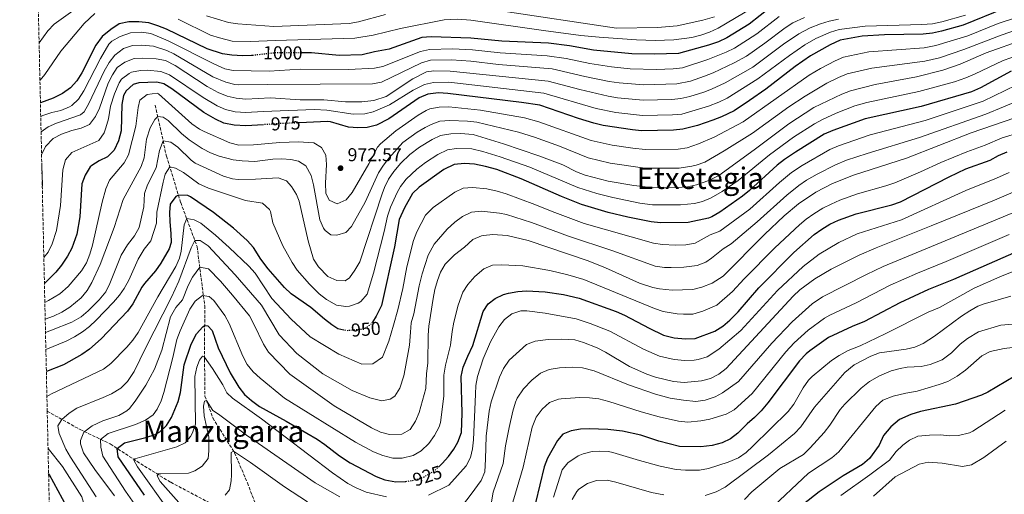
# Model space of a CAD drawing. Units: metres. Extents: x 651489 to 654945, y 4743980 to 4746367.
# Drawn here: x 651505 to 652034, y 4744835 to 4745090 of the extents above; entities that cross this region are included whole.
import ezdxf
from ezdxf.enums import TextEntityAlignment as Align

# ---------------------------------------------------------------- set-up
doc = ezdxf.new("R2010")
doc.units = ezdxf.units.M
doc.header["$MEASUREMENT"] = 0
doc.linetypes.add('DGN Style 3', pattern=[2.435891, 1.739922, -0.695969])
doc.linetypes.add('DGN Style 5', pattern=[1.217945, 0.521977, -0.695969])
for name, color, linetype, lineweight in [('Barranco lineal', 142, 'DGN Style 3', 13), ('Cota de curva de nivel directora', 7, 'Continuous', 0), ('Cota de punto acotado terreno', 7, 'Continuous', 0), ('Curva de nivel directora', 30, 'Continuous', 30), ('Curva de nivel directora no vista', 30, 'DGN Style 5', 30), ('Curva de nivel intermedia', 30, 'Continuous', 0), ('Punto acotado terreno (símbolo)', 7, 'Continuous', 0), ('Texto de Área (paraje) menor', 7, 'Continuous', 0), ('Zona arbolada', 92, 'DGN Style 3', 0)]:
    doc.layers.add(name, color=color, linetype=linetype, lineweight=lineweight)
doc.styles.add('Style-Arial', font='arial.ttf')

# ---------------------------------------------------------------- blocks, each defined once
blk = doc.blocks.new('5PATER')
at = {"layer": 'Punto acotado terreno (símbolo)', "linetype": 'Continuous', "lineweight": 0}
h = blk.add_hatch(color=51, dxfattribs=at)
edge = h.paths.add_edge_path()
edge.add_ellipse((0, 0), major_axis=(-0.11, -0.111), ratio=0.999422, start_angle=0, end_angle=360)

msp = doc.modelspace()

# ---------------------------------------------------------------- linework, layer by layer
at = {"layer": 'Barranco lineal', "color": 142, "linetype": 'DGN Style 3', "lineweight": 13}
for points in [[(651577.99, 4745043.67, 967.29), (651583.95, 4745016.32, 956.94), (651591.63, 4744991.3, 948.66), (651600.43, 4744967.72, 938.65), (651604.54, 4744935.91, 928.12), (651604.43, 4744907.1, 919.67), (651604.67, 4744887.32, 915.53), (651608.89, 4744875.57, 912.94), (651620.59, 4744856.82, 909.84), (651627.47, 4744840.7, 906.21), (651637.23, 4744814.91, 901.9), (651637.94, 4744813.81, 901.65)], [(651519.96, 4744879.18, 942.95), (651537.6, 4744869.39, 936.34), (651553.84, 4744861.61, 927.02), (651570.14, 4744850.99, 918.05), (651586.25, 4744841.01, 912.72), (651637.94, 4744813.81, 901.65)]]:
    msp.add_polyline3d(points, dxfattribs=at)
at = {"layer": 'Curva de nivel directora', "color": 30, "linetype": 'Continuous', "lineweight": 30, "flags": 128}
for points, elevation in [([(652033.88, 4745095.54), (652011.84, 4745086.59), (652000.26, 4745083.43), (651995.36, 4745082.34), (651990.41, 4745081.76), (651969.52, 4745081.49), (651957.65, 4745080.77), (651945.76, 4745078.66), (651940.39, 4745076.07), (651929.83, 4745070.25), (651921.64, 4745064.52), (651905.81, 4745052.27), (651897.16, 4745046.1), (651888.75, 4745040.68), (651882.11, 4745037.39), (651877.44, 4745035.62), (651869.13, 4745032.78), (651861.22, 4745030.68), (651856.24, 4745030.23), (651839.16, 4745029.87), (651834.19, 4745030.42), (651818.43, 4745032.8), (651813.56, 4745033.94), (651805.28, 4745036.41), (651784.47, 4745043.58), (651774.59, 4745045.18), (651735.05, 4745049.97), (651730.05, 4745050.29), (651724.29, 4745049.57), (651719.69, 4745047.57), (651703.35, 4745036.28), (651696.72, 4745032.93), (651691.79, 4745031.67), (651686.73, 4745031.47), (651681.73, 4745031.91), (651672.09, 4745034.79), (651670.54, 4745034.86), (651655.36, 4745034.19)], 975), ([(651908.77, 4745096.46), (651896.94, 4745087.19), (651884.9, 4745079.79), (651880.34, 4745077.75), (651874.99, 4745075.95), (651859.02, 4745071.45), (651846.14, 4745071), (651833.9, 4745071.2), (651813.24, 4745073.15), (651800.47, 4745075.54), (651789.11, 4745076.93), (651764.13, 4745078.01), (651747.39, 4745079.74), (651726.18, 4745080.36), (651721.18, 4745080.02), (651703.51, 4745073.68), (651695.61, 4745072.31), (651689.11, 4745070.76), (651676.75, 4745070.33), (651661.8, 4745071.7), (651656.19, 4745071.74)], 1000), ([(651630.65, 4745070.43), (651629.73, 4745070.32), (651624.73, 4745070.19), (651619.09, 4745070.45), (651614.12, 4745071.31), (651605.89, 4745073.98), (651583.92, 4745084.49), (651579.29, 4745086.36), (651574.5, 4745087.86), (651569.08, 4745088.47), (651563.74, 4745088.47), (651558.67, 4745087.31), (651554.07, 4745084.38), (651549.38, 4745080.48), (651546.12, 4745075.99), (651538.57, 4745061.08), (651535.83, 4745056.7), (651532.53, 4745052.94), (651528.19, 4745049.88), (651523.09, 4745047.35), (651516.31, 4745045)], 1000), ([(652037.57, 4745061.98), (652021.19, 4745052.91), (652016.31, 4745050.85), (651989.33, 4745042.94), (651959.14, 4745036.33), (651941.81, 4745030.12), (651937.23, 4745028.11), (651921.69, 4745018.45), (651915.8, 4745014.46), (651911.91, 4745011.34), (651897.15, 4744997.78), (651893.23, 4744994.7), (651881.1, 4744986.24), (651876.85, 4744983.58), (651875.08, 4744982.87), (651864.19, 4744980.67), (651849.2, 4744980.39), (651844.23, 4744980.96), (651831.81, 4744983.53), (651821.19, 4744985.96), (651806.81, 4744990.34), (651796.07, 4744994.63), (651774.52, 4745004.07), (651761.33, 4745009.01), (651755.37, 4745010.74), (651749.47, 4745012.04), (651744, 4745012.3), (651738.47, 4745011.87), (651732.86, 4745009.09), (651719.66, 4744999.59), (651716.02, 4744996.15), (651711.76, 4744988.5), (651709.01, 4744982.28), (651706.37, 4744967.51), (651699.45, 4744935.96), (651696.63, 4744930.34), (651694.58, 4744927.07)], 950), ([(651636.17, 4745033.16), (651626.68, 4745032.47), (651620.3, 4745032.87), (651614.84, 4745034.03), (651610.3, 4745036.13), (651604.13, 4745039.8), (651586.83, 4745052.39), (651582.61, 4745055.07), (651578.75, 4745055.95), (651569.08, 4745055.68), (651566.18, 4745054.74), (651562.27, 4745051.38), (651560.99, 4745048.85), (651560.04, 4745044), (651559.63, 4745029.94), (651558.29, 4745024.42), (651555.89, 4745019.41), (651552.32, 4745015.92), (651547.78, 4745013.79), (651543.85, 4745011.33), (651543.02, 4745010.53), (651540.24, 4745006.12), (651538.58, 4745001.41), (651537.45, 4744983.63), (651535.77, 4744974.34), (651533.22, 4744966.85), (651530.82, 4744962.46), (651527.68, 4744957.75)], 975), ([(651754.04, 4744932.81), (651756.77, 4744936.97), (651760.43, 4744939.83), (651765.01, 4744941.9), (651767.7, 4744942.63), (651772.65, 4744943.61), (651777.39, 4744943.97), (651787.34, 4744943.4), (651797.28, 4744941.96), (651805.65, 4744939.97), (651825.4, 4744932.87), (651829.96, 4744930.85), (651843.2, 4744923.82), (651850.93, 4744920.15), (651856.7, 4744918.59), (651862.72, 4744918.09), (651867.84, 4744918.29), (651878.44, 4744922.31), (651882.7, 4744924.96), (651886.56, 4744928.17), (651890.94, 4744932.63), (651902.16, 4744945.58), (651920.94, 4744964.56), (651931.75, 4744974.24), (651935.9, 4744977.11), (651940.26, 4744979.64), (651944.81, 4744981.84), (651954.28, 4744985.26), (651973.54, 4744990.1), (651978.24, 4744991.79), (652004.26, 4745005.19), (652013.33, 4745009.41), (652026.34, 4745014.13), (652030.7, 4745016.56), (652035.4, 4745018.55)], 925), ([(651679.25, 4744922.81), (651676.01, 4744923.43), (651672.74, 4744925.57), (651668.79, 4744928.68), (651661.47, 4744934.97), (651651.03, 4744942.37), (651647.39, 4744945.77), (651638.57, 4744955.73), (651634.66, 4744960.86), (651630.67, 4744967.16), (651627.32, 4744970.87), (651619.93, 4744977.56), (651609.32, 4744986.05), (651596.85, 4744994.35), (651595.42, 4744995.08), (651590.38, 4744995.36), (651588.97, 4744994.58), (651586.03, 4744990.46), (651585.69, 4744986), (651585.78, 4744981), (651586.38, 4744974.78), (651586.46, 4744969.79), (651585.49, 4744966.46)], 950), ([(651585.49, 4744966.46), (651580.96, 4744958.77), (651578.12, 4744954.69), (651572.17, 4744947.76), (651570.81, 4744945.79), (651565.97, 4744936.99), (651563.11, 4744932.91), (651548.95, 4744918.09), (651542.68, 4744912.54), (651538.6, 4744909.64), (651528.66, 4744904.16), (651519.49, 4744900.51)], 950), ([(652040.36, 4744964.94), (652006.58, 4744950.03), (651993.26, 4744944.67)], 900), ([(651527.68, 4744957.75), (651524.55, 4744953.85), (651518.45, 4744947.8)], 975), ([(651993.26, 4744944.67), (651977.87, 4744937.42), (651958.82, 4744927.4), (651952.16, 4744924.7), (651939.57, 4744918.88), (651929.47, 4744911.6), (651927.47, 4744909.99), (651924.01, 4744906.37), (651907, 4744883.75), (651903.35, 4744879.38), (651899.83, 4744875.84), (651895.84, 4744872.4), (651890.88, 4744867.47), (651886.89, 4744864.43), (651882.45, 4744862.14), (651877.09, 4744860.79), (651871, 4744860.14), (651859.43, 4744860.25), (651848.42, 4744863.11), (651838.67, 4744866.37), (651828.88, 4744868.45), (651820.99, 4744869.4), (651811.01, 4744869.76), (651806.28, 4744869.48), (651801.32, 4744868.68), (651796.76, 4744866.82), (651793.99, 4744863.53), (651788.59, 4744854), (651786.88, 4744849.3), (651782.24, 4744830.04)], 900), ([(651730.19, 4744849.39), (651732.06, 4744851.09), (651735.39, 4744854.88), (651738.29, 4744858.9), (651740.48, 4744862.57), (651742.4, 4744867.74), (651742.71, 4744878.22), (651742.21, 4744897.9), (651743.32, 4744902.9), (651745.79, 4744908.88), (651748.59, 4744914.5), (651754.04, 4744932.81)], 925), ([(651572.28, 4744834.13), (651557.98, 4744854.73), (651557.51, 4744859.21), (651561.45, 4744862.24), (651572.91, 4744865.14), (651577.84, 4744866.71), (651580.38, 4744868.08), (651584.06, 4744871.61), (651586.69, 4744875.88), (651590.27, 4744884.43), (651591.6, 4744889.26), (651593.55, 4744904.14), (651597.21, 4744915.32), (651600.17, 4744920.81), (651603.59, 4744924.51), (651604.5, 4744925.26), (651606.2, 4744925.05), (651608.5, 4744922.55), (651611.77, 4744913.27), (651618.18, 4744899.76), (651622.76, 4744892.16), (651625.94, 4744888.27), (651629.68, 4744884.94), (651634.03, 4744881.74), (651648.32, 4744873.87), (651664.84, 4744864.19), (651668.97, 4744861.38), (651676.84, 4744855.2), (651682.62, 4744851.48), (651696.61, 4744844.09), (651701.33, 4744842.33), (651707.18, 4744841.31), (651712.18, 4744841.4), (651712.57, 4744841.46)], 925), ([(652039.64, 4744898.02), (652025.06, 4744889.39), (652021.72, 4744887.76), (652007.62, 4744883.02), (651988.89, 4744879.01), (651983.62, 4744877.49), (651977.67, 4744874.8), (651972.98, 4744870.73), (651969.1, 4744866.15), (651966.65, 4744860.98), (651961.48, 4744853.89), (651957.77, 4744850.55), (651947.31, 4744844.48), (651934.44, 4744835.85), (651920.16, 4744824.64)], 875), ([(651530.53, 4744827.75), (651521.19, 4744845.1), (651520.7, 4744845.81)], 950)]:
    msp.add_lwpolyline(points, dxfattribs=dict(at, elevation=elevation))
at = {"layer": 'Curva de nivel directora no vista', "color": 30, "linetype": 'DGN Style 5', "lineweight": 30, "flags": 128}
for points, elevation in [([(651656.19, 4745071.74), (651642.86, 4745071.83), (651630.65, 4745070.43)], 1000), ([(651655.36, 4745034.19), (651642.6, 4745033.62), (651636.17, 4745033.16)], 975), ([(651694.58, 4744927.07), (651693.98, 4744926.1), (651689.97, 4744923.19), (651680.99, 4744922.48), (651679.25, 4744922.81)], 950), ([(651712.57, 4744841.46), (651717.23, 4744842.22), (651722.39, 4744843.91), (651727.76, 4744847.18), (651730.19, 4744849.39)], 925)]:
    msp.add_lwpolyline(points, dxfattribs=dict(at, elevation=elevation))
at = {"layer": 'Curva de nivel intermedia', "color": 30, "linetype": 'Continuous', "lineweight": 0, "flags": 128}
for points, elevation in [([(651542.54, 4745100.84), (651523.72, 4745087.17), (651520.25, 4745083.64), (651515.6, 4745077.1)], 1010), ([(651898.74, 4745095.9), (651880.22, 4745084.98), (651875.62, 4745082.88), (651870.88, 4745081.22), (651866.02, 4745080), (651856.44, 4745078.84), (651846.44, 4745078.45), (651836.45, 4745078.77), (651816.42, 4745080.19), (651806.46, 4745081.14), (651786.45, 4745083.71), (651747.47, 4745089.3), (651740.22, 4745089.86), (651733.16, 4745089.54), (651709.62, 4745084.92), (651695.03, 4745081.25), (651685.19, 4745079.59), (651642.3, 4745078.42), (651629.32, 4745077.85), (651619.32, 4745077.98), (651612.39, 4745079.78), (651607.66, 4745081.36), (651590.35, 4745089.83)], 1005), ([(651545.5, 4745092.87), (651539.86, 4745087.54), (651527.19, 4745072.61)], 1005), ([(652039.91, 4745090.59), (652030.69, 4745087.47), (652014.35, 4745080.95), (651997.2, 4745075.72), (651990.82, 4745074.55), (651961.15, 4745072.33), (651947.63, 4745069.54), (651943.05, 4745067.54), (651935.11, 4745063.35), (651929.2, 4745059.71), (651893.7, 4745034.67), (651878.04, 4745026.48), (651869.72, 4745022.82), (651863.67, 4745020.75), (651858.71, 4745020.06), (651841.06, 4745019.77), (651834.43, 4745020.48), (651823.28, 4745022.23), (651812.02, 4745024.73), (651783.97, 4745034.65), (651776.27, 4745036.87), (651752.7, 4745041.04), (651735.58, 4745042.72), (651730.43, 4745042.67), (651725.5, 4745041.74), (651723.52, 4745040.86), (651719.19, 4745038.28), (651707.1, 4745029.91), (651699, 4745022.87), (651697.37, 4745021.08), (651692.69, 4745012.14), (651683.66, 4744996.75), (651680.55, 4744992.72), (651675.64, 4744990.68), (651671.37, 4744992.62), (651669.58, 4744996.41), (651669.38, 4745001.78), (651669.84, 4745011.8), (651669.54, 4745016.78), (651667.16, 4745020.98), (651663.13, 4745023.36), (651654.84, 4745024.02), (651644.85, 4745023.66), (651630.67, 4745022.29), (651622.9, 4745022.19), (651618.02, 4745023.35), (651604.19, 4745029.6), (651601.79, 4745030.85), (651597.68, 4745033.67), (651579.65, 4745049.67), (651578.94, 4745050.07), (651573.71, 4745049.32)], 970), ([(651701.56, 4745092.44), (651687.02, 4745088.46), (651682.12, 4745087.59), (651641.67, 4745085.87), (651622.24, 4745087.28), (651617.31, 4745088.11), (651605.41, 4745091.58)], 1010), ([(651912.99, 4745091.22), (651901.09, 4745082.04), (651889.09, 4745074.29), (651884.59, 4745072.09), (651874.77, 4745068.14), (651861.04, 4745063.71), (651856.07, 4745063.14), (651847.16, 4745062.83), (651832.97, 4745063.19), (651823.02, 4745064.24), (651811.27, 4745066.03), (651798.6, 4745068.69), (651788.34, 4745070.25), (651763.25, 4745071.8), (651748.33, 4745073.44), (651737.66, 4745074), (651725.21, 4745073.59), (651720.34, 4745072.45), (651700.1, 4745064.52), (651695.61, 4745063.51), (651681.94, 4745062.91), (651655.76, 4745062.98), (651639.21, 4745061.99)], 995), ([(651878.25, 4745091.07), (651871.99, 4745089.33), (651858.2, 4745086.31), (651847.74, 4745085.39), (651825.66, 4745085.07), (651763.52, 4745094.42)], 1010), ([(651926.54, 4745090.79), (651920.43, 4745087.87), (651916.2, 4745085.19), (651905.24, 4745076.9), (651895.38, 4745070.07), (651888.84, 4745066.45), (651877.61, 4745061.03), (651872.96, 4745059.18), (651865.45, 4745056.62), (651858.13, 4745055.11), (651840.35, 4745054.6), (651827.06, 4745055.66), (651821.74, 4745056.4), (651808.57, 4745059.02), (651791.09, 4745063.12)], 990), ([(652013.14, 4745092.05), (652000.28, 4745088.46), (651995.38, 4745087.44), (651989.7, 4745086.95), (651959.22, 4745086.15), (651945.29, 4745084.24), (651940.5, 4745082.87)], 980), ([(652042.13, 4745084.76), (652032.13, 4745081.3), (652012.18, 4745073.57), (651999.04, 4745069.1), (651991.24, 4745067.35), (651962.8, 4745063.6), (651949.49, 4745060.42), (651944.87, 4745058.51), (651938.62, 4745055.41), (651927.03, 4745048.55), (651918.15, 4745042.74), (651898.65, 4745028.66), (651883.38, 4745019.09), (651873.14, 4745013.07), (651868.46, 4745011.34), (651866.12, 4745010.83), (651859.33, 4745009.82), (651840.89, 4745009.74), (651822.25, 4745012.54), (651810.44, 4745015.31), (651794.97, 4745021.58), (651781.56, 4745026.38), (651772.98, 4745029.1), (651750.67, 4745034.49), (651745.7, 4745035.07), (651736.12, 4745035.47), (651730.8, 4745035.05), (651726.08, 4745033.36), (651722.99, 4745031.71), (651718.69, 4745029.15), (651710.85, 4745023.54), (651703.53, 4745015.43), (651700.45, 4745011.49), (651697.8, 4745007.24), (651690.69, 4744991.51), (651683.38, 4744978.41), (651680.23, 4744975.2), (651675.44, 4744973.83), (651672.25, 4744974.03), (651669.2, 4744976.26), (651668.33, 4744977.5), (651666.35, 4744982.04), (651662.99, 4745000.9), (651661.61, 4745005.92), (651658.82, 4745011.06), (651654.92, 4745013.56), (651650.73, 4745014.55), (651646.02, 4745014.77), (651641.03, 4745014.56), (651631.52, 4745013.43), (651624.71, 4745013.67), (651619.76, 4745014.3), (651612.3, 4745016.23), (651607.66, 4745018.03), (651603.19, 4745020.35), (651596.1, 4745025.12), (651592.06, 4745028.41), (651584.97, 4745035.46), (651582.3, 4745037.23), (651579.31, 4745037.62), (651577.67, 4745035.92), (651575.2, 4745031.56), (651573.25, 4745025.42), (651571.98, 4745015.38)], 965), ([(651944.83, 4745089.83), (651939.94, 4745088.83), (651935.15, 4745087.36), (651929.62, 4745085.21), (651923.57, 4745082), (651915.31, 4745076.36), (651898.84, 4745064.16), (651883.92, 4745055.62), (651876.75, 4745052.22), (651872.61, 4745050.66), (651865.09, 4745048.25)], 985), ([(651639.21, 4745061.99), (651619.85, 4745062.3), (651615.33, 4745063.26), (651609.44, 4745065.79), (651584.98, 4745078.32), (651575.53, 4745082.22), (651570.57, 4745082.96), (651564.74, 4745082.52), (651559.04, 4745080.55), (651554.62, 4745078.08), (651553.03, 4745076.45), (651548.51, 4745068.76), (651539.68, 4745051.43), (651536.77, 4745046.95), (651533.16, 4745043.49), (651531.91, 4745042.7), (651527.25, 4745040.87), (651522.36, 4745039.71), (651517.62, 4745038.15), (651516.47, 4745037.53)], 995), ([(651940.5, 4745082.87), (651932.77, 4745079.49), (651926.7, 4745076.13), (651918.47, 4745070.44), (651901.63, 4745057.77), (651885.04, 4745047.46), (651880.58, 4745045.19), (651875.04, 4745043.06), (651860.78, 4745038.83), (651855.8, 4745038.44), (651839.55, 4745038.11), (651825.21, 4745039.77), (651814.66, 4745041.8), (651786.68, 4745050.09), (651735.7, 4745055.98), (651727.47, 4745055.91), (651722.63, 4745054.78), (651716.44, 4745051.79), (651703.78, 4745043.77), (651695.03, 4745040.06), (651690.55, 4745038.99), (651684.19, 4745038.77), (651670.02, 4745040.95), (651663.44, 4745041.3), (651635.92, 4745040.25), (651626.68, 4745039.7), (651620.88, 4745040.11), (651615.71, 4745041.25), (651611.15, 4745043.33), (651603.64, 4745047.76), (651585.59, 4745060.05), (651580.91, 4745061.84), (651573.62, 4745062.52), (651570.08, 4745062.29), (651565.2, 4745061.32), (651563.88, 4745060.75), (651559.92, 4745057.62), (651558.6, 4745055.69), (651556.02, 4745049.83), (651554.01, 4745043.05), (651552.86, 4745036.24), (651551.46, 4745031.45), (651550.45, 4745028.87), (651547.63, 4745024.72), (651533.12, 4745018.15), (651529.83, 4745014.36), (651528.38, 4745008.89), (651527.16, 4744989.75), (651524.96, 4744976.27), (651522.69, 4744969.2), (651520.41, 4744964.76), (651518.14, 4744961.82)], 980), ([(651791.09, 4745063.12), (651762.36, 4745065.6), (651747.45, 4745067.27), (651737.01, 4745067.99), (651725.79, 4745067.78), (651720.97, 4745066.42), (651699.54, 4745056.01), (651694.65, 4745055.08), (651638.47, 4745054.75), (651622.5, 4745054.66), (651620.65, 4745054.82), (651615.8, 4745056), (651608.96, 4745058.96), (651587.92, 4745071.17), (651584.19, 4745072.95), (651577.01, 4745075.39), (651570.83, 4745075.94), (651565.83, 4745075.65), (651560.94, 4745074.04), (651556.3, 4745070.51), (651553.18, 4745066.65), (651550.49, 4745061.99), (651542.37, 4745044.53), (651539.87, 4745040.08), (651537.88, 4745038.41), (651525.02, 4745033.94), (651520.42, 4745031.96), (651516.65, 4745029.26)], 990), ([(652044.35, 4745078.93), (652024.17, 4745071.73), (652010.18, 4745065.77), (652000.88, 4745062.49), (651986.8, 4745058.91), (651964.47, 4745054.84), (651951.36, 4745051.29), (651946.65, 4745049.62), (651931.61, 4745042.33), (651918.19, 4745033.66), (651899.6, 4745019.64), (651880.62, 4745005.9), (651875.15, 4745003.21), (651868.57, 4745000.91), (651863.69, 4744999.85), (651860.88, 4744999.62), (651845.71, 4744999.22), (651834.88, 4745000.41), (651821.23, 4745002.86), (651808.88, 4745006), (651804.26, 4745007.9), (651796.85, 4745011.54), (651783.87, 4745016.45), (651764.95, 4745022.93), (651748.64, 4745027.95), (651741.8, 4745028.44), (651736.65, 4745028.22), (651731.17, 4745027.43), (651726.7, 4745025.2), (651719.81, 4745021.08), (651714.59, 4745017.17), (651709.78, 4745012.45), (651706.09, 4745008.01), (651703.3, 4745003.87), (651701.01, 4744999.41), (651699.76, 4744996.04), (651687.85, 4744959.5), (651685.16, 4744954.93), (651682.22, 4744950.88), (651679.87, 4744949.24), (651675.45, 4744949.42), (651670.64, 4744951.61), (651665.69, 4744956.74), (651662.94, 4744960.9), (651660.06, 4744970.8), (651655.23, 4744991.99), (651653.8, 4744995.63), (651651.18, 4744999.96), (651648.43, 4745002.98), (651644, 4745004.6), (651631.77, 4745003.91), (651622.41, 4745003.8), (651619.43, 4745004.05), (651614.66, 4745005.43), (651599.33, 4745012.49), (651597.28, 4745014.07), (651590.14, 4745021.08), (651586.28, 4745023.81), (651582.19, 4745024.41), (651580.24, 4745019.31), (651578.4, 4745010.08), (651573.83, 4745000.88)], 960), ([(651527.19, 4745072.61), (651518.74, 4745060.2), (651516.2, 4745057.18), (651516.04, 4745057.08)], 1005), ([(651865.09, 4745048.25), (651860.18, 4745047.17), (651855.35, 4745046.65), (651839.95, 4745046.35), (651826.12, 4745047.68), (651821.18, 4745048.42), (651805.88, 4745052.02), (651788.88, 4745056.6), (651736.36, 4745061.98), (651727.57, 4745062.12), (651723.54, 4745061.65), (651716.35, 4745057.9), (651701.91, 4745048.34), (651695.42, 4745046.26), (651688.98, 4745045.51), (651680.15, 4745045.42), (651668.56, 4745046.59), (651655.84, 4745046.59), (651639.92, 4745047.56), (651626.68, 4745046.93), (651621.46, 4745047.35), (651616.59, 4745048.47), (651611.7, 4745050.51), (651605.78, 4745053.65), (651588.57, 4745065.04), (651583.4, 4745067.58), (651578.49, 4745068.56), (651571.09, 4745068.91), (651566.59, 4745068.73), (651561.59, 4745066.77), (651557.48, 4745063.93), (651554.93, 4745060), (651552.72, 4745055.52), (651547.97, 4745042.1), (651545.95, 4745037.53), (651542.6, 4745033.33), (651538.21, 4745031.38), (651533.11, 4745030.04), (651527.67, 4745028.16), (651523.22, 4745025.77), (651518.98, 4745021.44), (651516.92, 4745017.02)], 985), ([(652045.71, 4745072.05), (652033.23, 4745067.69), (652017.85, 4745060.25), (652013.24, 4745058.31), (652007.1, 4745056.22), (651988.07, 4745050.93), (651960.07, 4745045.14), (651953.62, 4745043.3), (651943.53, 4745039.35), (651936.28, 4745036.02), (651931.91, 4745033.6), (651920.7, 4745026.47), (651907.75, 4745017), (651890.97, 4745003.23), (651882.41, 4744997.31), (651876.45, 4744993.81), (651871.83, 4744991.89), (651867.49, 4744990.75), (651859.95, 4744990.05), (651844.97, 4744990.09), (651838.26, 4744991.01), (651823.66, 4744993.97), (651815.06, 4744996.14), (651804.81, 4744999.41), (651779.19, 4745010.26), (651763.14, 4745015.97), (651753.9, 4745018.71), (651747.9, 4745020.21), (651739.8, 4745020.36), (651734.82, 4745019.65), (651729.78, 4745017.14), (651723.17, 4745012.82), (651718.48, 4745009.31), (651712.71, 4745003.98), (651709.66, 4745000.01), (651707.84, 4744996.81), (651704.28, 4744988.8), (651702.72, 4744984.06), (651700.9, 4744975.8), (651695.24, 4744953.33), (651691.69, 4744942.02), (651688.36, 4744938.17), (651686.93, 4744937.19), (651682.23, 4744935.66), (651680.23, 4744935.41), (651675.24, 4744936.22), (651669.99, 4744939.25), (651666.06, 4744942.28), (651660.8, 4744947.45), (651654.15, 4744954.95), (651651.42, 4744959.1), (651646.43, 4744968.05), (651641.05, 4744980.4), (651639.77, 4744986.56), (651639.23, 4744987.67), (651635.52, 4744991.06), (651626.39, 4744992.46), (651606.64, 4744999.15), (651601.31, 4745001.44), (651593.19, 4745007.48), (651588.78, 4745009.84), (651585.75, 4745010.47), (651583.29, 4745006.57), (651582.14, 4745002.29), (651578.85, 4744986.16), (651578.71, 4744980.33), (651575.64, 4744970.72), (651571.94, 4744966.31), (651568.87, 4744960.95), (651563.7, 4744949.57), (651561.33, 4744945.15), (651558.8, 4744941.55), (651555.54, 4744937.76), (651546.31, 4744928.15), (651542.59, 4744924.8), (651538.85, 4744921.86)], 955), ([(652040.3, 4745054.34), (652022.52, 4745045.74), (651991.35, 4745035.49), (651961.8, 4745027.75), (651944.83, 4745021.86), (651940.24, 4745019.89), (651925.36, 4745011.29), (651919.7, 4745007.46), (651913.26, 4745002.16), (651897.2, 4744987.86), (651881.2, 4744976.04), (651876.03, 4744974.05), (651867.88, 4744969.55), (651862.97, 4744968.6), (651857.4, 4744968.44), (651850.39, 4744968.81), (651845.45, 4744969.57), (651808.3, 4744980.13), (651791.04, 4744986.46), (651781.83, 4744990.37), (651766.33, 4744996.06), (651761.56, 4744997.47), (651756.02, 4744998.64), (651748.34, 4744999.51), (651743.34, 4744999.07), (651738.82, 4744996.92), (651727.19, 4744988.65), (651723.1, 4744984.47), (651718.47, 4744975.6), (651716.65, 4744970.96), (651713.03, 4744956.73), (651710.98, 4744945.12), (651708.29, 4744933.63), (651705.82, 4744925.37), (651703.36, 4744916.81), (651700.02, 4744908.24), (651694.81, 4744904.61), (651688.95, 4744904.49), (651676.53, 4744909.81), (651661.09, 4744919.16), (651650.92, 4744928.63), (651640.62, 4744939.82), (651631.64, 4744953.47), (651628.27, 4744957.15), (651617.68, 4744967.19), (651610.3, 4744973.87), (651602.53, 4744980.25), (651598.85, 4744982.13), (651594.84, 4744982.69), (651593.44, 4744979.39), (651591.92, 4744965.3), (651590.96, 4744961.54), (651589, 4744956.93), (651579.44, 4744940.65), (651568.71, 4744921.43), (651565.92, 4744917.36), (651562.68, 4744913.57), (651554.14, 4744904.94), (651550.21, 4744901.87), (651522.22, 4744888.58), (651519.79, 4744887.08)], 945), ([(651573.71, 4745049.32), (651569.74, 4745046.28), (651568.78, 4745042.34), (651567.55, 4745032.45), (651563.68, 4745016.98), (651561.34, 4745012.62), (651553.4, 4745003.37), (651551.47, 4744998.72), (651549.52, 4744991.59), (651544.28, 4744968.51), (651542.87, 4744963.65), (651540.97, 4744958.99), (651538.34, 4744954.71), (651531.28, 4744946.26), (651526.68, 4744942.28), (651520.66, 4744938.62), (651518.67, 4744937.7)], 970), ([(651546.31, 4744833.23), (651532.46, 4744854.48), (651530.01, 4744858.82), (651526.36, 4744867.25), (651525.74, 4744871.3), (651527.83, 4744874.82), (651531.69, 4744878.22), (651535.81, 4744880.9), (651550.02, 4744886.5), (651554.54, 4744888.6), (651559.46, 4744891.65), (651563.12, 4744895.16), (651566.69, 4744900.63), (651572.7, 4744913.13), (651586.66, 4744940.49), (651590.6, 4744949.02), (651597.31, 4744967.02), (651599.24, 4744970.9), (651602.17, 4744970.93), (651606.31, 4744968.11), (651620.91, 4744952.56), (651635.1, 4744936.18), (651644.49, 4744920.32), (651653.94, 4744910.22), (651667.95, 4744899.37), (651683.67, 4744890.31), (651693.14, 4744886.4), (651699.62, 4744884.78), (651704.1, 4744885.75), (651706.54, 4744887.29), (651709.23, 4744891.58), (651711.47, 4744898.17), (651712.19, 4744901.95), (651714.54, 4744914.7), (651714.99, 4744921.75), (651715.43, 4744926.75), (651716.8, 4744931.56), (651719.62, 4744946.62), (651721.26, 4744953.07), (651724.56, 4744963.12), (651727.66, 4744968.91), (651734.64, 4744976.97), (651738.86, 4744980.88), (651742.89, 4744983.81), (651747.78, 4744986.18), (651753.2, 4744986.67), (651762.9, 4744985.69), (651766.64, 4744984.87), (651779.99, 4744980.68), (651799.83, 4744973.33), (651823.77, 4744965.32), (651846.48, 4744957.24), (651851.49, 4744956.52), (651855.09, 4744956.38), (651861.75, 4744956.54), (651869.01, 4744957.44), (651873.62, 4744959.38), (651876.65, 4744961.37), (651882.98, 4744966.44), (651887.2, 4744969.11), (651901.17, 4744981.02), (651917.05, 4744995.32), (651923.6, 4745000.45), (651927.71, 4745003.31), (651933.37, 4745006.62), (651943.25, 4745011.66), (651949.15, 4745014.07), (651960.21, 4745017.78), (651988.38, 4745026.35), (652024.05, 4745038.86), (652043.03, 4745046.7)], 940), ([(651556.11, 4744833.7), (651545.47, 4744847.82), (651539.48, 4744856.89), (651537.91, 4744861.72), (651537.84, 4744863.39), (651539.68, 4744868.01), (651544.1, 4744871.43), (651549.79, 4744873.96), (651558.39, 4744876.88), (651562.69, 4744879.43), (651564.14, 4744880.71), (651567.26, 4744884.62), (651572.86, 4744893.24), (651577.57, 4744901.84), (651581.42, 4744911.99), (651586.17, 4744929.85), (651588.99, 4744934.86), (651592.52, 4744939.08), (651595.63, 4744946.75), (651597.93, 4744951.26), (651601.85, 4744956.69), (651606.55, 4744955.8), (651613.05, 4744949.16), (651619.52, 4744941.54), (651628.55, 4744930.4), (651630.97, 4744926.03), (651636.12, 4744915.19), (651638.74, 4744910.91), (651650.15, 4744899.14), (651673.99, 4744882.12), (651694.02, 4744870.25), (651698.93, 4744867.96), (651703.78, 4744866.72), (651710.43, 4744866.96), (651714.82, 4744869.35), (651717.79, 4744873.95), (651719.77, 4744878.5), (651723.29, 4744891.33), (651723.71, 4744899.39), (651724.39, 4744904.97), (651724.43, 4744919.99), (651724.82, 4744924.96), (651727.12, 4744939.73), (651728.1, 4744944.62), (651729.49, 4744949.42), (651731.16, 4744953.86), (651733.7, 4744958.18), (651738.74, 4744963.19), (651743.95, 4744967.37), (651748.45, 4744971.53), (651753.07, 4744973.48), (651754.24, 4744973.68), (651759.23, 4744974.08), (651766.96, 4744973.68), (651778.14, 4744970.99), (651810.52, 4744960.01), (651819.75, 4744956.22), (651837.97, 4744947.93), (651845.19, 4744945.65), (651848.81, 4744944.99), (651855.53, 4744944.33), (651866.57, 4744944.65), (651871.42, 4744945.83), (651877.1, 4744948.01), (651882.88, 4744951.72), (651905.14, 4744974.18), (651915.74, 4744984.17), (651923.37, 4744990.63), (651932.7, 4744996.98), (651941.61, 4745001.6), (651952.83, 4745006.05), (651981.43, 4745015.1), (652016.13, 4745028.73), (652045.77, 4745039.06)], 935), ([(651858.19, 4744931.52), (651861.62, 4744931.28), (651866.62, 4744931.37), (651871.99, 4744932.89), (651879.47, 4744936.17), (651887.91, 4744943.47), (651894.28, 4744950.43), (651910.68, 4744966.99), (651923.91, 4744979.39), (651927.56, 4744982.44), (651931.68, 4744985.27), (651936.48, 4744988.31), (651940.95, 4744990.55), (651945.56, 4744992.57), (651955, 4744995.96), (651970.33, 4745000.34), (651975.06, 4745001.97), (651988.83, 4745007.79), (651999.83, 4745012.89), (652013.69, 4745018.59), (652023.59, 4745022.25), (652032.82, 4745026.1), (652042.24, 4745028.91)], 930), ([(651517.05, 4745010.99), (651517.38, 4745000.82), (651517.32, 4744999.16)], 985), ([(651571.98, 4745015.38), (651570.48, 4745010.69), (651560.78, 4744992.91), (651555.94, 4744977.93), (651548.35, 4744958.04), (651543.96, 4744948.41), (651541.43, 4744944.11), (651538.27, 4744940.22), (651532.12, 4744935.07), (651527.81, 4744932.48), (651523.32, 4744930.35), (651518.87, 4744928.72)], 965), ([(652036.58, 4745007.54), (652029.79, 4745004.38), (652013.27, 4744997.82), (651978.65, 4744982.1), (651954.95, 4744974.45), (651945.05, 4744969.79), (651934.48, 4744963.61), (651925.94, 4744956.94), (651912.06, 4744944.03), (651892.34, 4744922.51), (651880.65, 4744912.49), (651874.38, 4744908.39), (651869.59, 4744906.92), (651867.36, 4744906.56), (651862.37, 4744906.41), (651856.59, 4744907), (651848.71, 4744908.88), (651840.19, 4744912.51), (651822.16, 4744922.14), (651811.52, 4744926.33), (651804.02, 4744928.84), (651787.41, 4744931.91), (651777.49, 4744933.16), (651774.28, 4744933.14), (651769.39, 4744931.58), (651765.43, 4744928.57), (651762.47, 4744924.55), (651758.06, 4744916.43), (651754.12, 4744907.32), (651751.09, 4744897.86), (651750.19, 4744892.96), (651749.85, 4744888.4), (651748.81, 4744863.91), (651748.32, 4744858.93), (651747.33, 4744854.3), (651744.9, 4744849.92), (651735.61, 4744839.48)], 920), ([(651573.83, 4745000.88), (651572.15, 4744996.17), (651571.86, 4744989.09), (651569.29, 4744977.92), (651566.88, 4744973.53), (651563.01, 4744968.59), (651559.68, 4744963.13), (651553.56, 4744947.91), (651551.34, 4744943.43), (651547.81, 4744939.11), (651542.02, 4744933.21), (651538.19, 4744929.99), (651533.13, 4744927.06), (651522.18, 4744922.68), (651519.03, 4744921.59)], 960), ([(652042.46, 4744998.52), (652028.65, 4744992.69), (651994.67, 4744978.74), (651965.06, 4744967.03), (651955.93, 4744962.99), (651940.93, 4744955.47), (651932.21, 4744950.42), (651924.16, 4744944.45), (651920.55, 4744940.99), (651884.51, 4744902.2), (651880.6, 4744899.09), (651876.06, 4744896.8), (651871.34, 4744895.56), (651862.02, 4744894.72), (651856.33, 4744895.1), (651846.63, 4744897.46), (651841.9, 4744899.1), (651832.61, 4744903.16), (651819.74, 4744910.94), (651815.31, 4744913.21), (651807.99, 4744916.07), (651803.21, 4744917.55), (651796.14, 4744917.93), (651788.93, 4744917.76), (651781.99, 4744916.82), (651777.29, 4744915.07), (651767.93, 4744906.57), (651764.98, 4744902.11), (651762.9, 4744897.57), (651758.39, 4744884.17), (651757.19, 4744879.32), (651755.7, 4744865.87), (651755.37, 4744853.36), (651754.87, 4744846.71), (651753.01, 4744842.05), (651747.52, 4744834.61)], 915), ([(652045.73, 4744988.88), (651968.88, 4744956.97), (651959.84, 4744952.68), (651936.19, 4744940.6), (651930.66, 4744936.9), (651919.91, 4744927.31), (651909.02, 4744915.8), (651891.13, 4744895.19), (651882.61, 4744889.12), (651878.55, 4744886.9), (651873.26, 4744885.08), (651868.31, 4744884.41), (651861.59, 4744885.07), (651854.39, 4744886.31), (651846.51, 4744888.36), (651832.16, 4744893.37), (651813.65, 4744900.95), (651807.43, 4744902.59), (651801.78, 4744902.91), (651794.99, 4744902.5), (651789.53, 4744901.58), (651784.88, 4744899.73), (651780.19, 4744895.84), (651775.79, 4744891.16), (651772.36, 4744886.14), (651771.42, 4744884.05), (651769.94, 4744879.29), (651767.98, 4744870.47), (651766.08, 4744860.66), (651764.78, 4744851.09), (651759.36, 4744835.7), (651757.3, 4744823.26)], 910), ([(652036.46, 4744974.19), (652002.61, 4744959.6), (651987.28, 4744953.44), (651972.69, 4744946.87), (651954.35, 4744937.5), (651940.14, 4744930.79), (651937.32, 4744929.13), (651928.51, 4744922.69), (651921.09, 4744915.94), (651916.52, 4744911.08), (651898.45, 4744888.73), (651888.88, 4744879.96), (651884.55, 4744877.57), (651875.83, 4744875.01), (651870.95, 4744873.98), (651863.92, 4744873.37), (651858.94, 4744873.82), (651848.63, 4744876.16), (651838.97, 4744878.8), (651821.59, 4744884.43), (651816.13, 4744885.89), (651811.16, 4744886.44), (651806.04, 4744886.51), (651795.9, 4744885.94), (651794.44, 4744885.73), (651789.76, 4744883.87), (651785.77, 4744880.26), (651782.59, 4744876.04), (651780.31, 4744870.7), (651775.46, 4744849.22), (651769.02, 4744827.36)], 905), ([(651573.25, 4744820.07), (651561.92, 4744836.2), (651549.78, 4744855.12), (651548.8, 4744859.87), (651548.64, 4744864.1), (651552.64, 4744867.2), (651567.31, 4744872.15), (651572.73, 4744874.32), (651576.79, 4744877.31), (651578.96, 4744880.28), (651581.06, 4744884.86), (651582.49, 4744889.19), (651587.48, 4744908.02), (651589.49, 4744917.78), (651591.3, 4744922.44), (651596.48, 4744934.1), (651599.39, 4744938.31), (651603.41, 4744941.37), (651606.95, 4744940.86), (651609.36, 4744938.76), (651615.3, 4744930.61), (651617.71, 4744926.27), (651624.97, 4744908.71), (651627.39, 4744904.32), (651630.6, 4744900.4), (651634.29, 4744896.94), (651647.35, 4744886.21), (651685.42, 4744862.49), (651695.2, 4744857.38), (651700.19, 4744855.4), (651705.48, 4744854.01), (651710.48, 4744854.07), (651716.41, 4744855.44), (651720.78, 4744857.86), (651724.84, 4744861.78), (651727.93, 4744866.23), (651730.41, 4744870.87), (651731.09, 4744873.12), (651732.94, 4744887.27), (651732.96, 4744898.65), (651733.86, 4744903.93), (651736.5, 4744914.73), (651737.42, 4744922.13), (651738.37, 4744927.03), (651740.58, 4744936.27), (651743.13, 4744943.19), (651745.89, 4744947.37), (651749.59, 4744951.51), (651754.44, 4744955.68), (651759.02, 4744957.69), (651764.04, 4744957.84), (651775.4, 4744957.3), (651789.84, 4744954.79), (651799.55, 4744952.46), (651808.08, 4744949.99), (651846, 4744934.41), (651850.74, 4744932.83), (651858.19, 4744931.52)], 930), ([(652047.11, 4744957.65), (652031.54, 4744951.36), (652017.79, 4744945.37), (651999.1, 4744935.01), (651993.06, 4744932.41), (651970.01, 4744920.77), (651956.42, 4744914.43), (651950.03, 4744911.82), (651945.28, 4744909.09), (651941.04, 4744906.43), (651930.8, 4744897.91), (651928.72, 4744895.83), (651925.82, 4744891.78), (651920.79, 4744882.99), (651917.76, 4744879.01), (651898.92, 4744860.38)], 895), ([(651873.24, 4744833.87), (651879.18, 4744835.98), (651884.09, 4744838.38), (651907.25, 4744855.82), (651921.24, 4744867.24), (651924.66, 4744870.84), (651931.99, 4744881.33), (651948.22, 4744900.1), (651953.24, 4744904.12), (651962.21, 4744908.72), (651966.85, 4744910.56), (651981.16, 4744912.59), (651985.81, 4744913.62), (651990.39, 4744915.63), (651996.5, 4744919.46), (652010.98, 4744930.35), (652015.35, 4744933.22), (652019.74, 4744935.64), (652022.61, 4744936.82), (652037.45, 4744941.01)], 890), ([(652053.28, 4744927.21), (652032.03, 4744925.36), (652020.09, 4744921.93), (652014.08, 4744918.36), (652010.16, 4744915.28), (652005.47, 4744910.56), (652000.6, 4744906.82), (651994.16, 4744904.33), (651989.3, 4744903.19), (651981.71, 4744902.85), (651978.02, 4744902.23), (651973.18, 4744900.91), (651966.97, 4744898.22), (651961.56, 4744895.19), (651956.95, 4744891.56), (651948.2, 4744883.08), (651945.74, 4744880.14), (651940.17, 4744871.8), (651937.13, 4744867.84), (651929.71, 4744859.55), (651926.15, 4744856.04), (651913.42, 4744848.36), (651898.32, 4744835.81), (651894.45, 4744831.77)], 885), ([(651538.85, 4744921.86), (651534.66, 4744919.12), (651530.21, 4744916.85), (651519.23, 4744912.4)], 955), ([(652051.76, 4744915.14), (652033.77, 4744912.85), (652026.23, 4744911.22), (652021.75, 4744908.98), (652013.01, 4744901.35), (652008.58, 4744898.09), (652003.61, 4744895.23), (651998.93, 4744893.49), (651987.17, 4744890.07), (651981.01, 4744888.97), (651974.3, 4744887.25), (651968.71, 4744885.08), (651964.9, 4744881.83), (651945.04, 4744857.46), (651941.27, 4744854.23), (651928.82, 4744845.85)], 880), ([(651702.09, 4744833.15), (651691.29, 4744835.72), (651685.85, 4744838.05), (651681.45, 4744840.45), (651673.16, 4744846.08), (651635.09, 4744875.1), (651619.39, 4744886.16), (651616.39, 4744889.12), (651614.19, 4744893.41), (651608.67, 4744902.09), (651604.44, 4744908.22), (651603.41, 4744908.83), (651601.68, 4744906.56), (651600.27, 4744902.85), (651599.22, 4744897.95), (651599.5, 4744872.24), (651598.04, 4744867.52), (651596.89, 4744865.54), (651594.04, 4744862.23), (651589.52, 4744860.04), (651567, 4744853.71), (651566.49, 4744852.99), (651568.37, 4744849.31), (651585.82, 4744824.9)], 920), ([(651677.1, 4744833.17), (651663.87, 4744840.65), (651627, 4744866.26), (651611.86, 4744877.67), (651608.87, 4744879.59), (651605.54, 4744884.91), (651604.41, 4744884.59), (651603.92, 4744881.92), (651604.17, 4744876.68), (651606.73, 4744865.3), (651606.68, 4744858.01), (651606.31, 4744853.8), (651603.16, 4744849.66), (651599.28, 4744847.17), (651595.9, 4744845.91), (651581, 4744845.6), (651579.77, 4744845.48), (651578.95, 4744844.55), (651580.52, 4744841.49), (651603.53, 4744815.7)], 915), ([(652034.4, 4744879.77), (652016.99, 4744868.42), (652015.25, 4744867.6), (652009.32, 4744866.2), (652004.32, 4744866.04), (651999.78, 4744866.48), (651993.68, 4744866.33), (651987.45, 4744865.76), (651982.91, 4744863.57), (651979.46, 4744860.95), (651975.88, 4744857.5), (651972.27, 4744852.84), (651961.66, 4744845.02), (651946.04, 4744833.9)], 870), ([(652034.88, 4744863.12), (652022.9, 4744854.35), (652016.33, 4744850.42), (652011.45, 4744849.55), (652000.47, 4744851.33), (651993.08, 4744851.92), (651988.2, 4744850.75), (651975.35, 4744844.03), (651963.73, 4744833.56)], 865), ([(651522.33, 4744771.65), (651523.47, 4744772.09), (651527.84, 4744774.5), (651532.04, 4744777.4), (651536.21, 4744781.75), (651538.94, 4744786.7), (651541.55, 4744792.95), (651542.65, 4744797.82), (651543.58, 4744809.23), (651543.22, 4744815.29), (651540.56, 4744826.66), (651538.45, 4744833.12), (651528.15, 4744849.47), (651520.4, 4744859.19)], 945), ([(651659.76, 4744830.46), (651647.39, 4744838.63), (651629.19, 4744851.73), (651619.98, 4744857.8), (651618.65, 4744856.97), (651618.85, 4744844.95), (651618.67, 4744841.77), (651617.89, 4744837.04), (651615.55, 4744834.14)], 910), ([(651898.92, 4744860.38), (651895.25, 4744856.98), (651891.16, 4744854.08), (651885.55, 4744851.88), (651875.11, 4744848.46), (651870.19, 4744847.55), (651862.63, 4744847.58), (651857.64, 4744847.91), (651849.1, 4744849.61), (651837.94, 4744852.64), (651823.62, 4744857.1), (651821.27, 4744857.54), (651816.28, 4744857.74), (651812.66, 4744857.48), (651807.74, 4744856.33), (651805.05, 4744855.2), (651799.6, 4744851.52), (651796.44, 4744847.71), (651791.79, 4744833.04)], 895), ([(651801.78, 4744831.84), (651804.32, 4744836.07), (651805.44, 4744837.33), (651810.1, 4744840.36), (651814.85, 4744841.91), (651820.59, 4744842.16), (651825.25, 4744841.16), (651844.52, 4744835.6), (651851.04, 4744834.33)], 890), ([(651928.82, 4744845.85), (651907.01, 4744825.54)], 880), ([(651735.61, 4744839.48), (651724.77, 4744834.05)], 920), ([(651747.52, 4744834.61), (651740.71, 4744825.52)], 915)]:
    msp.add_lwpolyline(points, dxfattribs=dict(at, elevation=elevation))
at = {"layer": 'Zona arbolada', "color": 92, "linetype": 'DGN Style 3', "lineweight": 0}
msp.add_polyline3d([(651528.05, 4744512.42, 938.99), (651519.96, 4744879.18, 942.95), (651505.17, 4745549.85, 849.43)], dxfattribs=at)

# ---------------------------------------------------------------- block references
at = {"layer": 'Punto acotado terreno (símbolo)', "color": 7, "linetype": 'Continuous', "lineweight": 0, "xscale": 10, "yscale": 10, "zscale": 10}
msp.add_blockref('5PATER', (651677.49, 4745009.79, 972.56), dxfattribs=at)

# ---------------------------------------------------------------- texts
at = {"layer": 'Cota de curva de nivel directora', "color": 7, "linetype": 'Continuous', "lineweight": 0, "style": 'Style-Arial'}
for s, rotation, p in [('1000', 359.5916, (651646.45, 4745071.8, 1000)), ('975', 2.5398, (651648.01, 4745033.86, 975)), ('950', 4.5138, (651691.08, 4744923.28, 950)), ('925', 18.1548, (651724.09, 4744844.46, 925))]:
    msp.add_text(s, height=7, rotation=rotation, dxfattribs=at).set_placement(p, align=Align.MIDDLE_CENTER)
at = {"layer": 'Cota de punto acotado terreno', "color": 7, "linetype": 'Continuous', "lineweight": 0, "style": 'Style-Arial'}
msp.add_text('972.57', height=7, dxfattribs=at).set_placement((651681.24, 4745013.54, 972.56))
at = {"layer": 'Texto de Área (paraje) menor', "color": 7, "linetype": 'Continuous', "lineweight": 0, "style": 'Style-Arial'}
for s, p in [('Etxetegia', (651870.64, 4745004.4, 962.44)), ('Manzugarra', (651614.61, 4744868.43, 919.74))]:
    msp.add_text(s, height=11.5, dxfattribs=at).set_placement(p, align=Align.MIDDLE_CENTER)

doc.saveas('drawing.dxf')
